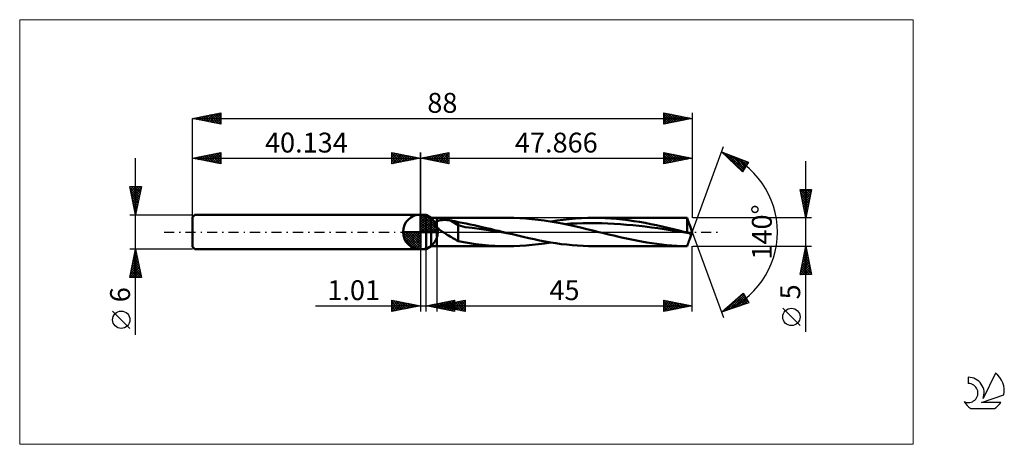
# Model space of a CAD drawing. Units: millimetres. Extents: x -71 to 103, y -37 to 37.
import ezdxf
from ezdxf.enums import TextEntityAlignment as Align

# ---------------------------------------------------------------- set-up
doc = ezdxf.new("R2010")
doc.units = ezdxf.units.MM
doc.header["$LTSCALE"] = 4.45
doc.linetypes.add('cc_dim_arrow', pattern=[0])
doc.linetypes.add('LONGDASH_DASH', pattern=[0.85, 0.4, -0.2, 0.05, -0.2])
for name, color, linetype in [('1', 4, 'CONTINUOUS'), ('2', 7, 'CONTINUOUS'), ('4', 2, 'LONGDASH_DASH'), ('CUT', 1, 'CONTINUOUS'), ('INFTOTAL', 9, 'CONTINUOUS'), ('NOCUT', 7, 'CONTINUOUS'), ('SK1', 4, 'CONTINUOUS'), ('SK2', 7, 'CONTINUOUS'), ('SK4', 2, 'LONGDASH_DASH'), ('SK6', 5, 'CONTINUOUS')]:
    doc.layers.add(name, color=color, linetype=linetype)
doc.styles.get("Standard").update_dxf_attribs({"font": 'Monospac821 BT'})

msp = doc.modelspace()

# ---------------------------------------------------------------- linework, layer by layer
at = {"color": 4, "linetype": 'cc_dim_arrow'}
for p, q in [((0, 2.98), (0.08, 3.06)), ((0, 2.55), (0.47, 3.02)), ((0, 2.98), (2.98, 0)), ((0, 2.12), (0.83, 2.95)), ((0, 1.68), (1.15, 2.84)), ((0, 1.25), (1.45, 2.7)), ((0, 2.55), (2.55, 0)), ((0, 0.82), (1.72, 2.53)), ((0, 0.38), (1.96, 2.35)), ((0, 2.12), (2.12, 0)), ((0.05, 0), (2.19, 2.14)), ((0.38, 3.04), (3.04, 0.38)), ((0.48, 0), (2.39, 1.91)), ((0.93, 2.92), (2.92, 0.93)), ((1.82, 2.46), (2.46, 1.82)), ((-3.06, -0.08), (-2.98, 0)), ((-3.02, -0.47), (-2.55, 0)), ((-2.95, -0.83), (-2.12, 0)), ((-2.84, -1.15), (-1.68, 0)), ((-2.7, -1.45), (-1.25, 0)), ((-2.65, 0), (0, -2.65)), ((-2.53, -1.72), (-0.82, 0)), ((-2.35, -1.96), (-0.38, 0)), ((-2.21, 0), (0, -2.21)), ((-1.78, 0), (0, -1.78)), ((-1.35, 0), (0, -1.35)), ((-0.92, 0), (0, -0.92)), ((-0.48, 0), (0, -0.48)), ((-0.05, 0), (0, -0.05)), ((0, 1.68), (1.68, 0)), ((0, 1.25), (1.25, 0)), ((0, 0.82), (0.82, 0)), ((0, 0.38), (0.38, 0)), ((0.92, 0), (2.57, 1.66)), ((1.35, 0), (2.73, 1.38)), ((1.78, 0), (2.86, 1.08)), ((2.21, 0), (2.97, 0.75)), ((2.65, 0), (3.04, 0.39)), ((-3.06, -0.02), (-0.02, -3.06)), ((-3.02, -0.49), (-0.49, -3.02)), ((-2.86, -1.08), (-1.08, -2.86)), ((-2.14, -2.19), (0, -0.05)), ((-1.91, -2.39), (0, -0.48)), ((-1.66, -2.57), (0, -0.92)), ((-1.38, -2.73), (0, -1.35)), ((-1.08, -2.86), (0, -1.78)), ((-0.75, -2.97), (0, -2.21)), ((-0.39, -3.04), (0, -2.65))]:
    msp.add_line(p, q, dxfattribs=at)
at = {"layer": '1', "color": 4, "linetype": 'CONTINUOUS', "lineweight": 50}
for p, q in [((0, 0), (0, 3.06)), ((0, 3), (1, 3)), ((0, -3), (0, 3)), ((1.87, 2.5), (1, 3)), ((1, -3), (1, 3)), ((1.87, 2.5), (2.87, 2.5)), ((1.87, -2.5), (1.87, 2.5)), ((2.63, 1.73), (2.66, 1.76)), ((2.66, 1.76), (2.69, 1.78)), ((2.69, 1.78), (2.72, 1.81)), ((2.72, 1.81), (2.76, 1.83)), ((2.76, 1.83), (2.79, 1.85)), ((2.79, 1.85), (2.83, 1.88)), ((2.83, 1.88), (2.87, 1.9)), ((2.87, 2.5), (15.37, 2.5)), ((2.87, -2.5), (2.87, 2.5)), ((2.87, 1.9), (2.95, 1.93)), ((2.95, 1.93), (3.03, 1.96)), ((3.03, 1.96), (3.13, 1.99)), ((3.13, 1.99), (3.23, 2.02)), ((3.23, 2.02), (3.34, 2.04)), ((3.34, 2.04), (3.45, 2.07)), ((3.45, 2.07), (3.57, 2.08)), ((3.57, 2.08), (3.7, 2.1)), ((3.7, 2.1), (3.83, 2.11)), ((3.83, 2.11), (3.97, 2.12)), ((3.97, 2.12), (4.11, 2.12)), ((4.11, 2.12), (4.26, 2.12)), ((4.4, 2.12), (4.26, 2.12)), ((4.55, 2.12), (4.4, 2.12)), ((4.7, 2.11), (4.55, 2.12)), ((4.84, 2.09), (4.7, 2.11)), ((4.99, 2.08), (4.84, 2.09)), ((5.13, 2.06), (4.99, 2.08)), ((5.28, 2.03), (5.13, 2.06)), ((6.65, 1.18), (5.28, 2.03)), ((5.47, 2), (5.28, 2.03)), ((5.67, 1.96), (5.47, 2)), ((5.87, 1.92), (5.67, 1.96)), ((6.06, 1.88), (5.87, 1.92)), ((6.26, 1.83), (6.06, 1.88)), ((6.45, 1.79), (6.26, 1.83)), ((6.65, 1.74), (6.45, 1.79)), ((7.35, 1.62), (6.65, 1.74)), ((6.65, -1.59), (6.65, 1.74)), ((16.44, 2.49), (15.37, 2.5)), ((17.51, 2.45), (16.44, 2.49)), ((18.58, 2.38), (17.51, 2.45)), ((19.65, 2.28), (18.58, 2.38)), ((20.72, 2.16), (19.65, 2.28)), ((21.79, 2.02), (20.72, 2.16)), ((22.86, 1.86), (21.79, 2.02)), ((23.93, 1.67), (22.86, 1.86)), ((22.96, 1.84), (24.04, 2.01)), ((24.04, 2.01), (25.13, 2.16)), ((25.13, 2.16), (26.21, 2.28)), ((26.21, 2.28), (27.3, 2.37)), ((27.3, 2.37), (28.38, 2.44)), ((28.38, 2.44), (29.46, 2.49)), ((29.46, 2.49), (30.55, 2.5)), ((31.55, 2.49), (30.55, 2.5)), ((30.55, 2.5), (46.96, 2.5)), ((32.55, 2.45), (31.55, 2.49)), ((33.55, 2.39), (32.55, 2.45)), ((34.55, 2.31), (33.55, 2.39)), ((35.56, 2.2), (34.55, 2.31)), ((36.56, 2.08), (35.56, 2.2)), ((37.56, 1.93), (36.56, 2.08)), ((38.57, 1.77), (37.56, 1.93)), ((39.57, 1.59), (38.57, 1.77)), ((47.05, 2.24), (46.96, 2.5)), ((46.96, -0.09), (46.96, 2.5)), ((47.07, 2.17), (47.05, 2.25)), ((47.1, 2.1), (47.07, 2.17)), ((47.13, 2.03), (47.1, 2.1)), ((47.15, 1.96), (47.13, 2.03)), ((47.18, 1.88), (47.15, 1.96)), ((47.21, 1.81), (47.18, 1.88)), ((47.23, 1.74), (47.21, 1.81)), ((47.26, 1.66), (47.23, 1.74)), ((0, 0), (-3.06, 0)), ((0, 0), (3.06, 0)), ((0, -3.06), (0, 0)), ((2.53, 1.53), (2.54, 1.56)), ((2.53, 1.49), (2.53, 1.53)), ((2.53, 1.45), (2.53, 1.49)), ((2.53, 1.41), (2.53, 1.45)), ((2.54, 1.37), (2.53, 1.41)), ((2.54, 1.56), (2.55, 1.6)), ((2.55, 1.33), (2.54, 1.37)), ((2.55, 1.6), (2.57, 1.63)), ((2.56, 1.29), (2.55, 1.33)), ((2.57, 1.25), (2.56, 1.29)), ((2.57, 1.63), (2.59, 1.67)), ((2.59, 1.21), (2.57, 1.25)), ((2.59, 1.67), (2.61, 1.7)), ((2.61, 1.18), (2.59, 1.21)), ((2.61, 1.7), (2.63, 1.73)), ((2.63, 1.14), (2.61, 1.18)), ((2.66, 1.1), (2.63, 1.14)), ((2.68, 1.06), (2.66, 1.1)), ((2.71, 1.03), (2.68, 1.06)), ((2.74, 0.99), (2.71, 1.03)), ((2.77, 0.95), (2.74, 0.99)), ((2.8, 0.92), (2.77, 0.95)), ((2.83, 0.88), (2.8, 0.92)), ((2.87, 0.85), (2.83, 0.88)), ((3.01, 0.71), (2.87, 0.85)), ((3.16, 0.59), (3.01, 0.71)), ((3.32, 0.46), (3.16, 0.59)), ((3.48, 0.34), (3.32, 0.46)), ((3.65, 0.22), (3.48, 0.34)), ((3.82, 0.11), (3.65, 0.22)), ((3.99, 0), (3.82, 0.11)), ((4.23, -0.16), (3.99, 0)), ((7.87, 0.87), (6.65, 1.18)), ((8.06, 1.48), (7.35, 1.62)), ((9.1, 0.72), (7.87, 0.87)), ((8.76, 1.34), (8.06, 1.48)), ((9.46, 1.19), (8.76, 1.34)), ((10.33, 0.58), (9.1, 0.72)), ((10.18, 1.03), (9.46, 1.19)), ((10.9, 0.87), (10.18, 1.03)), ((11.56, 0.38), (10.33, 0.58)), ((11.63, 0.7), (10.9, 0.87)), ((12.78, 0.2), (11.56, 0.38)), ((12.35, 0.53), (11.63, 0.7)), ((13.07, 0.35), (12.35, 0.53)), ((14.01, 0.01), (12.78, 0.2)), ((13.79, 0.18), (13.07, 0.35)), ((14.51, 0), (13.79, 0.18)), ((15.24, -0.18), (14.01, 0.01)), ((14.63, -0.03), (14.51, 0)), ((24.99, 1.47), (23.93, 1.67)), ((26.06, 1.25), (24.99, 1.47)), ((25.32, 1.4), (26.42, 1.47)), ((27.13, 1.02), (26.06, 1.25)), ((26.42, 1.47), (27.52, 1.52)), ((28.21, 0.77), (27.13, 1.02)), ((27.52, 1.52), (28.62, 1.56)), ((29.28, 0.52), (28.21, 0.77)), ((28.62, 1.56), (29.72, 1.57)), ((30.34, 0.26), (29.28, 0.52)), ((30.82, 1.57), (29.72, 1.57)), ((31.4, 0), (30.34, 0.26)), ((31.92, 1.55), (30.82, 1.57)), ((32.07, -0.16), (31.4, 0)), ((33.01, 1.51), (31.92, 1.55)), ((34.11, 1.46), (33.01, 1.51)), ((35.21, 1.38), (34.11, 1.46)), ((36.31, 1.29), (35.21, 1.38)), ((37.41, 1.19), (36.31, 1.29)), ((38.51, 1.07), (37.41, 1.19)), ((39.6, 0.94), (38.51, 1.07)), ((40.57, 1.39), (39.57, 1.59)), ((40.7, 0.8), (39.6, 0.94)), ((41.57, 1.18), (40.57, 1.39)), ((41.8, 0.65), (40.7, 0.8)), ((42.57, 0.96), (41.57, 1.18)), ((42.9, 0.49), (41.8, 0.65)), ((43.57, 0.72), (42.57, 0.96)), ((44, 0.33), (42.9, 0.49)), ((44.57, 0.49), (43.57, 0.72)), ((45.1, 0.16), (44, 0.33)), ((45.58, 0.24), (44.57, 0.49)), ((46.2, -0.01), (45.1, 0.16)), ((46.58, 0), (45.58, 0.24)), ((46.63, -0.01), (46.58, 0)), ((47.29, 1.59), (47.26, 1.66)), ((47.31, 1.52), (47.29, 1.59)), ((47.34, 1.44), (47.31, 1.52)), ((47.37, 1.37), (47.34, 1.44)), ((47.39, 1.3), (47.37, 1.37)), ((47.42, 1.23), (47.39, 1.3)), ((47.87, 0), (47.42, 1.23)), ((47.42, -1.23), (47.87, 0)), ((4.48, -0.31), (4.23, -0.16)), ((4.73, -0.47), (4.48, -0.31)), ((4.97, -0.62), (4.73, -0.47)), ((5.22, -0.77), (4.97, -0.62)), ((5.46, -0.93), (5.22, -0.77)), ((5.7, -1.07), (5.46, -0.93)), ((5.94, -1.22), (5.7, -1.07)), ((6.17, -1.35), (5.94, -1.22)), ((6.41, -1.47), (6.17, -1.35)), ((6.65, -1.59), (6.41, -1.47)), ((9.68, -2.12), (6.65, -1.59)), ((14.75, -0.06), (14.63, -0.03)), ((14.87, -0.09), (14.75, -0.06)), ((15, -0.12), (14.87, -0.09)), ((15.12, -0.15), (15, -0.12)), ((15.24, -0.18), (15.12, -0.15)), ((16.2, -0.41), (15.24, -0.18)), ((17.15, -0.64), (16.2, -0.41)), ((18.11, -0.86), (17.15, -0.64)), ((19.07, -1.08), (18.11, -0.86)), ((20.03, -1.29), (19.07, -1.08)), ((20.98, -1.48), (20.03, -1.29)), ((21.94, -1.66), (20.98, -1.48)), ((22.89, -1.83), (21.94, -1.66)), ((32.73, -0.32), (32.07, -0.16)), ((33.4, -0.48), (32.73, -0.32)), ((34.07, -0.64), (33.4, -0.48)), ((34.73, -0.8), (34.07, -0.64)), ((35.39, -0.95), (34.73, -0.8)), ((36.28, -1.15), (35.39, -0.95)), ((37.16, -1.34), (36.28, -1.15)), ((38.06, -1.52), (37.16, -1.34)), ((38.95, -1.68), (38.06, -1.52)), ((39.84, -1.84), (38.95, -1.68)), ((47.29, -0.18), (46.2, -0.01)), ((46.74, -0.04), (46.63, -0.01)), ((46.79, -0.05), (46.74, -0.04)), ((46.85, -0.07), (46.79, -0.05)), ((46.9, -0.08), (46.85, -0.07)), ((46.96, -0.09), (46.9, -0.08)), ((47, -0.11), (46.96, -0.09)), ((47.05, -0.12), (47, -0.11)), ((47.1, -0.14), (47.05, -0.12)), ((47.15, -0.15), (47.1, -0.14)), ((47.2, -0.16), (47.15, -0.15)), ((47.25, -0.17), (47.2, -0.16)), ((47.23, -1.74), (47.26, -1.66)), ((47.29, -0.18), (47.25, -0.17)), ((47.26, -1.66), (47.29, -1.59)), ((47.37, -0.2), (47.29, -0.18)), ((47.29, -1.59), (47.31, -1.52)), ((47.31, -1.52), (47.34, -1.44)), ((47.34, -1.44), (47.37, -1.37)), ((47.43, -0.24), (47.37, -0.2)), ((47.37, -1.37), (47.39, -1.3)), ((47.39, -1.3), (47.42, -1.23)), ((47.42, -1.23), (47.44, -1.17)), ((47.49, -0.29), (47.43, -0.24)), ((47.44, -1.17), (47.46, -1.11)), ((47.46, -1.11), (47.48, -1.06)), ((47.48, -1.06), (47.5, -1)), ((47.53, -0.36), (47.49, -0.29)), ((47.5, -1), (47.52, -0.95)), ((47.52, -0.95), (47.53, -0.9)), ((47.57, -0.43), (47.53, -0.36)), ((47.53, -0.9), (47.55, -0.84)), ((47.55, -0.84), (47.56, -0.79)), ((47.56, -0.79), (47.58, -0.73)), ((47.58, -0.5), (47.57, -0.43)), ((47.59, -0.57), (47.58, -0.5)), ((47.58, -0.73), (47.59, -0.68)), ((47.59, -0.63), (47.59, -0.57)), ((47.59, -0.68), (47.59, -0.63)), ((0, -3), (1, -3)), ((1, -3), (1.87, -2.5)), ((1.87, -2.5), (2.87, -2.5)), ((15.37, -2.5), (2.87, -2.5)), ((10.87, -2.26), (9.68, -2.12)), ((12, -2.37), (10.87, -2.26)), ((13.13, -2.44), (12, -2.37)), ((14.26, -2.48), (13.13, -2.44)), ((15.37, -2.5), (14.26, -2.48)), ((15.37, -2.5), (16.45, -2.49)), ((16.45, -2.49), (17.53, -2.44)), ((17.53, -2.44), (18.62, -2.37)), ((18.62, -2.37), (19.7, -2.28)), ((19.7, -2.28), (20.78, -2.16)), ((20.78, -2.16), (21.87, -2.01)), ((21.87, -2.01), (22.96, -1.84)), ((23.85, -1.98), (22.89, -1.83)), ((24.81, -2.12), (23.85, -1.98)), ((25.76, -2.23), (24.81, -2.12)), ((26.72, -2.33), (25.76, -2.23)), ((27.68, -2.4), (26.72, -2.33)), ((28.63, -2.46), (27.68, -2.4)), ((29.59, -2.49), (28.63, -2.46)), ((30.55, -2.5), (29.59, -2.49)), ((46.96, -2.5), (30.55, -2.5)), ((40.72, -1.98), (39.84, -1.84)), ((41.61, -2.1), (40.72, -1.98)), ((42.5, -2.21), (41.61, -2.1)), ((43.39, -2.31), (42.5, -2.21)), ((44.28, -2.38), (43.39, -2.31)), ((45.17, -2.44), (44.28, -2.38)), ((46.06, -2.48), (45.17, -2.44)), ((46.96, -2.5), (46.06, -2.48)), ((46.96, -2.5), (47.05, -2.24)), ((46.96, -2.5), (46.97, -2.46)), ((46.96, -2.5), (46.96, -2.5)), ((46.97, -2.46), (46.99, -2.42)), ((46.99, -2.42), (47, -2.37)), ((47, -2.37), (47.02, -2.33)), ((47.02, -2.33), (47.03, -2.29)), ((47.03, -2.29), (47.05, -2.25)), ((47.05, -2.25), (47.07, -2.17)), ((47.07, -2.17), (47.1, -2.1)), ((47.1, -2.1), (47.13, -2.03)), ((47.13, -2.03), (47.15, -1.96)), ((47.15, -1.96), (47.18, -1.88)), ((47.18, -1.88), (47.21, -1.81)), ((47.21, -1.81), (47.23, -1.74))]:
    msp.add_line(p, q, dxfattribs=at)
for start, end in [(90, 180), (0, 90), (180, 270), (270, 0)]:
    msp.add_arc((0, 0), 3.06, start, end, dxfattribs=at)
at = {"layer": '2', "color": 7, "linetype": 'CONTINUOUS', "lineweight": 25}
for p, q in [((0, 0), (0, 14)), ((0, 13), (5, 14)), ((3.06, 12.39), (4.58, 13.92)), ((3.41, 12.32), (5, 13.91)), ((4.37, 13.87), (5, 13.24)), ((4.72, 13.94), (5, 13.67)), ((5, 14), (5, 12)), ((42.87, 12), (42.87, 14)), ((42.87, 14), (47.87, 13)), ((42.87, 13.99), (44.52, 12.33)), ((42.87, 13.88), (42.97, 13.98)), ((42.87, 13.46), (43.32, 13.91)), ((43.38, 13.9), (44.87, 12.4)), ((47.87, 0), (53.34, 15.04)), ((47.87, 14), (47.87, 2.5)), ((53, 14.1), (57.77, 12.29)), ((56.71, 10.6), (53, 14.1)), ((53.19, 13.92), (53.26, 13.99)), ((53.4, 13.71), (53.57, 13.88)), ((53.58, 13.87), (56.77, 10.69)), ((0, 13), (47.87, 13)), ((5, 12), (0, 13)), ((0.13, 13.03), (0.19, 12.96)), ((0.23, 12.95), (0.34, 13.07)), ((0.48, 13.1), (0.72, 12.86)), ((0.58, 12.88), (0.87, 13.17)), ((0.83, 13.17), (1.25, 12.75)), ((0.93, 12.81), (1.4, 13.28)), ((1.19, 13.24), (1.78, 12.64)), ((1.29, 12.74), (1.93, 13.39)), ((1.54, 13.31), (2.31, 12.54)), ((1.64, 12.67), (2.46, 13.49)), ((1.89, 13.38), (2.84, 12.43)), ((1.99, 12.6), (2.99, 13.6)), ((2.25, 13.45), (3.37, 12.33)), ((2.35, 12.53), (3.52, 13.7)), ((2.6, 13.52), (3.9, 12.22)), ((2.7, 12.46), (4.05, 13.81)), ((2.96, 13.59), (4.43, 12.11)), ((3.31, 13.66), (4.96, 12.01)), ((3.66, 13.73), (5, 12.39)), ((3.76, 12.25), (5, 13.49)), ((4.02, 13.8), (5, 12.82)), ((4.12, 12.18), (5, 13.06)), ((4.47, 12.11), (5, 12.64)), ((4.82, 12.04), (5, 12.21)), ((42.87, 13.03), (43.67, 13.84)), ((42.87, 12.61), (44.03, 13.77)), ((42.87, 12.18), (44.38, 13.7)), ((42.87, 13.56), (44.17, 12.26)), ((42.87, 13.14), (43.81, 12.19)), ((47.87, 13), (42.87, 12)), ((42.87, 12.71), (43.46, 12.12)), ((42.87, 12.29), (43.11, 12.05)), ((43.17, 12.06), (44.73, 13.63)), ((43.7, 12.17), (45.09, 13.56)), ((43.91, 13.79), (45.23, 12.47)), ((44.23, 12.27), (45.44, 13.49)), ((44.44, 13.69), (45.58, 12.54)), ((44.76, 12.38), (45.79, 13.41)), ((44.97, 13.58), (45.93, 12.61)), ((45.29, 12.48), (46.15, 13.34)), ((45.5, 13.47), (46.29, 12.68)), ((45.82, 12.59), (46.5, 13.27)), ((46.03, 13.37), (46.64, 12.76)), ((46.35, 12.7), (46.85, 13.2)), ((46.56, 13.26), (47, 12.83)), ((46.88, 12.8), (47.21, 13.13)), ((47.09, 13.16), (47.35, 12.9)), ((47.41, 12.91), (47.56, 13.06)), ((47.62, 13.05), (47.7, 12.97)), ((53.62, 13.51), (53.88, 13.76)), ((53.84, 13.3), (54.19, 13.65)), ((54.06, 13.09), (54.49, 13.53)), ((54.27, 13.62), (56.93, 10.95)), ((54.28, 12.89), (54.8, 13.41)), ((54.5, 12.68), (55.11, 13.3)), ((54.71, 12.48), (55.42, 13.18)), ((54.93, 12.27), (55.73, 13.06)), ((54.95, 13.36), (57.09, 11.21)), ((55.15, 12.06), (56.03, 12.95)), ((55.37, 11.86), (56.34, 12.83)), ((55.59, 11.65), (56.65, 12.72)), ((55.63, 13.1), (57.26, 11.48)), ((55.81, 11.45), (56.96, 12.6)), ((56.02, 11.24), (57.27, 12.48)), ((56.24, 11.03), (57.57, 12.37)), ((56.31, 12.84), (57.42, 11.74)), ((57.77, 12.29), (56.71, 10.6)), ((56.99, 12.59), (57.58, 12)), ((57.68, 12.33), (57.74, 12.26)), ((67.87, -17.61), (67.87, 12.5)), ((56.46, 10.83), (57.5, 11.87)), ((56.68, 10.62), (56.79, 10.74)), ((67.87, 2.5), (66.87, 7.5)), ((66.87, 7.5), (68.87, 7.5)), ((66.88, 7.44), (66.94, 7.5)), ((66.9, 7.35), (68.51, 5.73)), ((66.95, 7.09), (67.36, 7.5)), ((67.02, 6.73), (67.79, 7.5)), ((67.09, 6.38), (68.21, 7.5)), ((67.16, 6.03), (68.64, 7.5)), ((67.17, 7.5), (68.58, 6.09)), ((67.23, 5.67), (68.82, 7.26)), ((67.59, 7.5), (68.65, 6.44)), ((68.87, 7.5), (67.87, 2.5)), ((68.02, 7.5), (68.72, 6.79)), ((68.44, 7.5), (68.8, 7.15)), ((67, 6.82), (68.44, 5.38)), ((67.11, 6.29), (68.37, 5.03)), ((67.21, 5.76), (68.3, 4.67)), ((67.3, 5.32), (68.71, 6.73)), ((67.32, 5.23), (68.23, 4.32)), ((67.37, 4.96), (68.61, 6.2)), ((67.44, 4.61), (68.5, 5.67)), ((67.43, 4.7), (68.16, 3.97)), ((67.51, 4.26), (68.39, 5.14)), ((67.53, 4.17), (68.09, 3.61)), ((67.59, 3.9), (68.29, 4.61)), ((67.64, 3.64), (68.02, 3.26)), ((67.66, 3.55), (68.18, 4.08)), ((67.73, 3.2), (68.07, 3.54)), ((68.87, 2.5), (47.96, 2.5)), ((67.74, 3.11), (67.95, 2.91)), ((67.8, 2.84), (67.97, 3.01)), ((67.85, 2.58), (67.88, 2.55)), ((47.87, 0), (53.34, -15.04)), ((0, -3), (0, -14)), ((1.01, -14), (1.01, -3)), ((2.87, -2.5), (2.87, -14)), ((47.87, -14), (47.87, -2.5)), ((47.96, -2.5), (68.87, -2.5)), ((66.87, -7.5), (67.87, -2.5)), ((67.61, -3.76), (68.03, -3.34)), ((67.72, -3.23), (67.96, -2.99)), ((67.72, -3.23), (68.09, -3.6)), ((67.79, -2.88), (67.98, -3.07)), ((67.83, -2.7), (67.89, -2.64)), ((67.86, -2.52), (67.87, -2.54)), ((67.87, -2.5), (68.87, -7.5)), ((67.08, -6.42), (68.39, -5.11)), ((67.19, -5.89), (68.32, -4.76)), ((67.29, -5.36), (68.25, -4.4)), ((67.37, -5), (68.62, -6.25)), ((67.4, -4.83), (68.18, -4.05)), ((67.44, -4.65), (68.51, -5.72)), ((67.51, -4.3), (68.11, -3.7)), ((67.51, -4.29), (68.4, -5.19)), ((67.58, -3.94), (68.3, -4.66)), ((67.65, -3.59), (68.19, -4.13)), ((66.87, -7.48), (68.53, -5.82)), ((66.98, -6.95), (68.46, -5.46)), ((67.01, -6.77), (67.75, -7.5)), ((67.08, -6.41), (68.17, -7.5)), ((67.15, -6.06), (68.59, -7.5)), ((67.22, -5.71), (68.83, -7.31)), ((67.27, -7.5), (68.6, -6.17)), ((67.3, -5.35), (68.72, -6.78)), ((67.7, -7.5), (68.67, -6.53)), ((68.12, -7.5), (68.74, -6.88)), ((66.87, -7.47), (66.9, -7.5)), ((68.87, -7.5), (66.87, -7.5)), ((66.94, -7.12), (67.32, -7.5)), ((68.54, -7.5), (68.81, -7.23)), ((-5, -14), (-5, -12)), ((-5, -12), (0, -13)), ((-5, -12.32), (-4.74, -12.05)), ((-5, -12.74), (-4.38, -12.12)), ((-4.86, -12.03), (-3.24, -13.65)), ((-4.33, -12.13), (-2.89, -13.58)), ((1.01, -13), (6.01, -12)), ((2.87, -13), (7.87, -12)), ((4.03, -13.6), (5.55, -12.09)), ((4.39, -13.68), (6.01, -12.05)), ((5.53, -12.1), (6.01, -12.58)), ((5.88, -12.03), (6.01, -12.15)), ((6.01, -12), (6.01, -14)), ((6.02, -13.63), (7.6, -12.05)), ((7.52, -12.07), (7.87, -12.42)), ((7.87, -12), (7.87, -14)), ((42.87, -14), (42.87, -12)), ((42.87, -12), (47.87, -13)), ((42.87, -12.24), (43.07, -12.04)), ((42.87, -12.66), (43.42, -12.11)), ((43, -12.03), (44.62, -13.65)), ((43.53, -12.13), (44.97, -13.58)), ((53, -14.1), (56.85, -10.76)), ((53.78, -13.84), (56.85, -10.76)), ((54.42, -13.63), (57.01, -11.04)), ((55.05, -13.42), (57.16, -11.31)), ((55.34, -12.06), (56.28, -13.01)), ((55.57, -11.87), (56.6, -12.9)), ((55.68, -13.21), (57.32, -11.58)), ((55.79, -11.67), (56.92, -12.8)), ((56.02, -11.47), (57.24, -12.69)), ((56.25, -11.28), (57.56, -12.59)), ((56.32, -13), (57.47, -11.85)), ((56.48, -11.08), (57.77, -12.37)), ((56.7, -10.88), (57.21, -11.39)), ((56.85, -10.76), (57.84, -12.5)), ((56.95, -12.79), (57.62, -12.12)), ((-18.48, -13), (11.01, -13)), ((-5, -13.16), (-4.03, -12.19)), ((-5, -13.59), (-3.68, -12.26)), ((-5, -12.32), (-3.6, -13.72)), ((-5, -12.74), (-3.95, -13.79)), ((0, -13), (-5, -14)), ((-5, -13.16), (-4.3, -13.86)), ((-5, -13.59), (-4.66, -13.93)), ((-4.98, -14), (-3.32, -12.34)), ((-4.45, -13.89), (-2.97, -12.41)), ((-3.92, -13.78), (-2.62, -12.48)), ((-3.8, -12.24), (-2.54, -13.51)), ((-3.39, -13.68), (-2.26, -12.55)), ((-3.27, -12.35), (-2.18, -13.44)), ((-2.86, -13.57), (-1.91, -12.62)), ((-2.74, -12.45), (-1.83, -13.37)), ((-2.33, -13.47), (-1.55, -12.69)), ((-2.21, -12.56), (-1.48, -13.3)), ((-1.8, -13.36), (-1.2, -12.76)), ((-1.68, -12.66), (-1.12, -13.22)), ((-1.27, -13.25), (-0.85, -12.83)), ((-1.15, -12.77), (-0.77, -13.15)), ((-0.74, -13.15), (-0.49, -12.9)), ((-0.62, -12.88), (-0.41, -13.08)), ((-0.21, -13.04), (-0.14, -12.97)), ((-0.09, -12.98), (-0.06, -13.01)), ((6.01, -14), (1.01, -13)), ((1.21, -13.04), (1.3, -12.94)), ((1.29, -12.94), (1.42, -13.08)), ((1.56, -13.11), (1.83, -12.84)), ((1.64, -12.87), (1.95, -13.19)), ((1.91, -13.18), (2.36, -12.73)), ((1.99, -12.8), (2.48, -13.29)), ((2.27, -13.25), (2.89, -12.62)), ((2.35, -12.73), (3.01, -13.4)), ((2.62, -13.32), (3.42, -12.52)), ((2.7, -12.66), (3.54, -13.51)), ((2.87, -13), (47.87, -13)), ((7.87, -14), (2.87, -13)), ((2.92, -12.99), (2.95, -13.02)), ((2.97, -13.39), (3.95, -12.41)), ((3.05, -12.59), (4.07, -13.61)), ((3.19, -13.07), (3.36, -12.9)), ((3.27, -12.92), (3.48, -13.12)), ((3.33, -13.46), (4.49, -12.3)), ((3.41, -12.52), (4.6, -13.72)), ((3.55, -13.14), (3.89, -12.8)), ((3.63, -12.85), (4.01, -13.23)), ((3.68, -13.53), (5.02, -12.2)), ((3.76, -12.45), (5.14, -13.83)), ((3.9, -13.21), (4.42, -12.69)), ((3.98, -12.78), (4.54, -13.33)), ((4.11, -12.38), (5.67, -13.93)), ((4.25, -13.28), (4.95, -12.58)), ((4.33, -12.71), (5.07, -13.44)), ((4.47, -12.31), (6.01, -13.85)), ((4.61, -13.35), (5.48, -12.48)), ((4.69, -12.64), (5.6, -13.55)), ((4.74, -13.75), (6.01, -12.48)), ((4.82, -12.24), (6.01, -13.43)), ((4.96, -13.42), (6.01, -12.37)), ((5.04, -12.56), (6.13, -13.65)), ((5.09, -13.82), (6.01, -12.9)), ((5.17, -12.17), (6.01, -13)), ((5.32, -13.49), (6.54, -12.27)), ((5.4, -12.49), (6.66, -13.76)), ((5.45, -13.89), (6.01, -13.33)), ((5.67, -13.56), (7.07, -12.16)), ((5.75, -12.42), (7.19, -13.86)), ((5.8, -13.96), (6.01, -13.75)), ((6.1, -12.35), (7.72, -13.97)), ((6.38, -13.7), (7.87, -12.21)), ((6.46, -12.28), (7.87, -13.69)), ((6.73, -13.77), (7.87, -12.64)), ((6.81, -12.21), (7.87, -13.27)), ((7.08, -13.84), (7.87, -13.06)), ((7.16, -12.14), (7.87, -12.84)), ((7.44, -13.91), (7.87, -13.48)), ((42.87, -13.09), (43.77, -12.18)), ((42.87, -13.51), (44.13, -12.25)), ((42.87, -13.94), (44.48, -12.32)), ((42.87, -12.32), (44.27, -13.72)), ((42.87, -12.74), (43.91, -13.79)), ((47.87, -13), (42.87, -14)), ((42.87, -13.17), (43.56, -13.86)), ((42.87, -13.59), (43.21, -13.93)), ((43.32, -13.91), (44.83, -12.39)), ((43.85, -13.8), (45.19, -12.46)), ((44.06, -12.24), (45.33, -13.51)), ((44.38, -13.7), (45.54, -12.53)), ((44.59, -12.34), (45.68, -13.44)), ((44.91, -13.59), (45.89, -12.61)), ((45.12, -12.45), (46.03, -13.37)), ((45.44, -13.49), (46.25, -12.68)), ((45.65, -12.56), (46.39, -13.3)), ((45.97, -13.38), (46.6, -12.75)), ((46.18, -12.66), (46.74, -13.22)), ((46.5, -13.27), (46.95, -12.82)), ((46.71, -12.77), (47.1, -13.15)), ((47.03, -13.17), (47.31, -12.89)), ((47.24, -12.87), (47.45, -13.08)), ((47.56, -13.06), (47.66, -12.96)), ((47.77, -12.98), (47.8, -13.01)), ((57.84, -12.5), (53, -14.1)), ((53.15, -14.04), (53.77, -13.43)), ((53.29, -13.84), (53.41, -13.96)), ((53.52, -13.64), (53.73, -13.85)), ((53.75, -13.44), (54.05, -13.75)), ((53.98, -13.25), (54.37, -13.64)), ((54.2, -13.05), (54.69, -13.54)), ((54.43, -12.85), (55.01, -13.43)), ((54.66, -12.66), (55.33, -13.33)), ((54.89, -12.46), (55.65, -13.22)), ((55.11, -12.26), (55.97, -13.11)), ((57.59, -12.58), (57.78, -12.39)), ((66.87, -16.49), (63.8, -13.43)), ((7.79, -13.98), (7.87, -13.91)), ((53.07, -14.03), (53.1, -14.06))]:
    msp.add_line(p, q, dxfattribs=at)
msp.add_circle((65.33, -14.96), 1.53, dxfattribs=at)
msp.add_arc((47.87, 0), 15, 290, 70, dxfattribs=at)
at = {"layer": '4', "color": 2, "linetype": 'LONGDASH_DASH', "lineweight": 25}
msp.add_line((0, 0), (47.87, 0), dxfattribs=at)
at = {"layer": 'CUT', "color": 1, "linetype": 'CONTINUOUS', "lineweight": 25}
for p, q in [((46.96, 2.5), (2.87, 2.5)), ((2.87, 2.5), (2.87, 0)), ((47.87, 0), (46.96, 2.5)), ((2.87, 0), (47.87, 0))]:
    msp.add_line(p, q, dxfattribs=at)
at = {"layer": 'INFTOTAL', "color": 9, "linetype": 'CONTINUOUS', "lineweight": 18}
for p, q in [((86.75, 37.4), (-70.55, 37.4)), ((-70.55, 37.4), (-70.55, -37.4)), ((86.75, -37.4), (86.75, 37.4)), ((-70.55, -37.4), (86.75, -37.4))]:
    msp.add_line(p, q, dxfattribs=at)
at = {"layer": 'NOCUT', "color": 7, "linetype": 'CONTINUOUS', "lineweight": 25}
for p, q in [((0, 0), (0, 3)), ((0, 3), (1, 3)), ((1.87, 2.5), (1, 3)), ((2.87, 2.5), (1.87, 2.5)), ((2.87, 0), (2.87, 2.5)), ((1, 0), (0, 0)), ((1, 0), (2.87, 0))]:
    msp.add_line(p, q, dxfattribs=at)
at = {"layer": 'SK1', "color": 4, "linetype": 'CONTINUOUS', "lineweight": 50}
for p, q in [((-39.73, 3), (-40.13, 2.6)), ((-40.13, 2.6), (-40.13, -2.6)), ((0, 3), (-39.73, 3)), ((-40.13, -2.6), (-39.73, -3)), ((-39.73, -3), (0, -3))]:
    msp.add_line(p, q, dxfattribs=at)
at = {"layer": 'SK2', "color": 7, "linetype": 'CONTINUOUS', "lineweight": 25}
for p, q in [((-40.13, 20), (-35.13, 21)), ((-37.4, 19.45), (-36.03, 20.82)), ((-37.04, 19.38), (-35.5, 20.93)), ((-36.69, 19.31), (-35.13, 20.87)), ((-36.04, 20.82), (-35.13, 19.91)), ((-35.69, 20.89), (-35.13, 20.34)), ((-35.33, 20.96), (-35.13, 20.76)), ((-35.13, 21), (-35.13, 19)), ((42.87, 19), (42.87, 21)), ((42.87, 21), (47.87, 20)), ((42.87, 20.67), (43.14, 20.94)), ((42.87, 20.24), (43.5, 20.87)), ((42.87, 19.82), (43.85, 20.8)), ((43.11, 20.95), (44.7, 19.37)), ((43.64, 20.84), (45.05, 19.44)), ((47.87, 21), (47.87, 2.5)), ((-40.13, 0), (-40.13, 20)), ((-40.13, 20), (47.87, 20)), ((-35.13, 19), (-40.13, 20)), ((-39.93, 20.04), (-39.82, 19.94)), ((-39.87, 19.95), (-39.74, 20.08)), ((-39.57, 20.11), (-39.29, 19.83)), ((-39.52, 19.88), (-39.21, 20.18)), ((-39.22, 20.18), (-38.76, 19.73)), ((-39.17, 19.81), (-38.68, 20.29)), ((-38.87, 20.25), (-38.23, 19.62)), ((-38.81, 19.74), (-38.15, 20.4)), ((-38.51, 20.32), (-37.7, 19.51)), ((-38.46, 19.67), (-37.62, 20.5)), ((-38.16, 20.39), (-37.17, 19.41)), ((-38.11, 19.59), (-37.09, 20.61)), ((-37.81, 20.47), (-36.64, 19.3)), ((-37.75, 19.52), (-36.56, 20.71)), ((-37.45, 20.54), (-36.11, 19.2)), ((-37.1, 20.61), (-35.58, 19.09)), ((-36.75, 20.68), (-35.13, 19.07)), ((-36.39, 20.75), (-35.13, 19.49)), ((-36.34, 19.24), (-35.13, 20.44)), ((-35.98, 19.17), (-35.13, 20.02)), ((-35.63, 19.1), (-35.13, 19.6)), ((-35.28, 19.03), (-35.13, 19.17)), ((42.87, 20.77), (44.34, 19.3)), ((42.87, 19.39), (44.2, 20.73)), ((42.87, 20.35), (43.99, 19.22)), ((47.87, 20), (42.87, 19)), ((42.87, 19.93), (43.64, 19.15)), ((42.87, 19.5), (43.28, 19.08)), ((42.87, 19.08), (42.93, 19.01)), ((42.9, 19.01), (44.56, 20.66)), ((43.43, 19.11), (44.91, 20.59)), ((43.96, 19.22), (45.26, 20.52)), ((44.17, 20.74), (45.4, 19.51)), ((44.49, 19.33), (45.62, 20.45)), ((44.7, 20.63), (45.76, 19.58)), ((45.02, 19.43), (45.97, 20.38)), ((45.23, 20.53), (46.11, 19.65)), ((45.55, 19.54), (46.32, 20.31)), ((45.76, 20.42), (46.47, 19.72)), ((46.08, 19.64), (46.68, 20.24)), ((46.3, 20.31), (46.82, 19.79)), ((46.62, 19.75), (47.03, 20.17)), ((46.83, 20.21), (47.17, 19.86)), ((47.15, 19.86), (47.39, 20.1)), ((47.36, 20.1), (47.53, 19.93)), ((47.68, 19.96), (47.74, 20.03)), ((-40.13, 13), (-35.13, 14)), ((-37.22, 12.42), (-35.77, 13.87)), ((-36.87, 12.35), (-35.23, 13.98)), ((-35.51, 13.93), (-35.13, 13.55)), ((-35.15, 14), (-35.13, 13.98)), ((-35.13, 14), (-35.13, 12)), ((-5, 12), (-5, 14)), ((-5, 14), (0, 13)), ((-5, 13.67), (-4.72, 13.94)), ((-5, 13.91), (-3.41, 12.32)), ((-5, 13.24), (-4.37, 13.87)), ((-4.58, 13.92), (-3.06, 12.39)), ((0, 14), (0, 3)), ((-50.13, -18.11), (-50.13, 13)), ((-40.13, 3), (-40.13, 13)), ((-40.13, 13), (0, 13)), ((-35.13, 12), (-40.13, 13)), ((-40.1, 13.01), (-40.09, 12.99)), ((-40.05, 12.98), (-40.01, 13.03)), ((-39.75, 13.08), (-39.56, 12.89)), ((-39.7, 12.91), (-39.48, 13.13)), ((-39.4, 13.15), (-39.03, 12.78)), ((-39.34, 12.84), (-38.95, 13.24)), ((-39.04, 13.22), (-38.5, 12.67)), ((-38.99, 12.77), (-38.42, 13.34)), ((-38.69, 13.29), (-37.97, 12.57)), ((-38.64, 12.7), (-37.89, 13.45)), ((-38.34, 13.36), (-37.44, 12.46)), ((-38.28, 12.63), (-37.36, 13.56)), ((-37.98, 13.43), (-36.91, 12.35)), ((-37.93, 12.56), (-36.83, 13.66)), ((-37.63, 13.5), (-36.38, 12.25)), ((-37.57, 12.49), (-36.3, 13.77)), ((-37.28, 13.57), (-35.85, 12.14)), ((-36.92, 13.64), (-35.32, 12.04)), ((-36.57, 13.71), (-35.13, 12.28)), ((-36.51, 12.28), (-35.13, 13.66)), ((-36.22, 13.78), (-35.13, 12.7)), ((-36.16, 12.21), (-35.13, 13.23)), ((-35.86, 13.85), (-35.13, 13.13)), ((-35.81, 12.13), (-35.13, 12.81)), ((-35.45, 12.06), (-35.13, 12.38)), ((-5, 12.82), (-4.02, 13.8)), ((-5, 12.39), (-3.66, 13.73)), ((-5, 13.49), (-3.76, 12.25)), ((-5, 13.06), (-4.12, 12.18)), ((0, 13), (-5, 12)), ((-5, 12.64), (-4.47, 12.11)), ((-5, 12.21), (-4.82, 12.04)), ((-4.96, 12.01), (-3.31, 13.66)), ((-4.43, 12.11), (-2.96, 13.59)), ((-4.05, 13.81), (-2.7, 12.46)), ((-3.9, 12.22), (-2.6, 13.52)), ((-3.52, 13.7), (-2.35, 12.53)), ((-3.37, 12.33), (-2.25, 13.45)), ((-2.99, 13.6), (-1.99, 12.6)), ((-2.84, 12.43), (-1.89, 13.38)), ((-2.46, 13.49), (-1.64, 12.67)), ((-2.31, 12.54), (-1.54, 13.31)), ((-1.93, 13.39), (-1.29, 12.74)), ((-1.78, 12.64), (-1.19, 13.24)), ((-1.4, 13.28), (-0.93, 12.81)), ((-1.25, 12.75), (-0.83, 13.17)), ((-0.87, 13.17), (-0.58, 12.88)), ((-0.72, 12.86), (-0.48, 13.1)), ((-0.34, 13.07), (-0.23, 12.95)), ((-0.19, 12.96), (-0.13, 13.03)), ((-50.13, 3), (-51.13, 8)), ((-51.13, 8), (-49.13, 8)), ((-51.11, 7.87), (-50.97, 8)), ((-51.08, 7.74), (-49.5, 6.16)), ((-51.04, 7.51), (-50.55, 8)), ((-50.98, 7.21), (-49.57, 5.81)), ((-50.97, 7.16), (-50.12, 8)), ((-50.92, 8), (-49.43, 6.52)), ((-50.89, 6.8), (-49.7, 8)), ((-50.82, 6.45), (-49.28, 8)), ((-50.75, 6.1), (-49.2, 7.65)), ((-50.68, 5.74), (-49.31, 7.12)), ((-50.49, 8), (-49.36, 6.87)), ((-49.13, 8), (-50.13, 3)), ((-50.07, 8), (-49.29, 7.22)), ((-49.64, 8), (-49.22, 7.58)), ((-49.22, 8), (-49.15, 7.93)), ((-50.87, 6.68), (-49.64, 5.45)), ((-50.76, 6.15), (-49.71, 5.1)), ((-50.66, 5.62), (-49.78, 4.75)), ((-50.61, 5.39), (-49.42, 6.59)), ((-50.54, 5.04), (-49.52, 6.06)), ((-50.47, 4.68), (-49.63, 5.53)), ((-50.55, 5.09), (-49.86, 4.39)), ((-50.45, 4.56), (-49.93, 4.04)), ((-50.4, 4.33), (-49.73, 5)), ((-50.34, 4.03), (-50, 3.69)), ((-50.33, 3.98), (-49.84, 4.46)), ((-50.26, 3.62), (-49.95, 3.93)), ((-50.23, 3.5), (-50.07, 3.33)), ((-51.13, 3), (-40.13, 3)), ((-50.19, 3.27), (-50.05, 3.4)), ((-50.13, -3), (-51.13, -3)), ((-51.13, -8), (-50.13, -3)), ((-50.25, -3.58), (-50.06, -3.39)), ((-50.19, -3.27), (-50.05, -3.41)), ((-50.14, -3.05), (-50.13, -3.03)), ((-40.13, -3), (-50.13, -3)), ((-50.13, -3), (-49.13, -8)), ((-50.78, -6.23), (-49.7, -5.16)), ((-50.67, -5.7), (-49.77, -4.8)), ((-50.57, -5.17), (-49.84, -4.45)), ((-50.54, -5.04), (-49.52, -6.06)), ((-50.47, -4.69), (-49.63, -5.53)), ((-50.46, -4.64), (-49.92, -4.09)), ((-50.4, -4.33), (-49.73, -5)), ((-50.36, -4.11), (-49.99, -3.74)), ((-50.33, -3.98), (-49.84, -4.47)), ((-50.26, -3.63), (-49.95, -3.94)), ((-51.1, -7.82), (-49.49, -6.22)), ((-50.99, -7.29), (-49.56, -5.86)), ((-50.9, -6.81), (-49.7, -8)), ((-50.89, -6.76), (-49.63, -5.51)), ((-50.85, -8), (-49.42, -6.57)), ((-50.82, -6.45), (-49.28, -8)), ((-50.75, -6.1), (-49.2, -7.65)), ((-50.68, -5.75), (-49.31, -7.12)), ((-50.61, -5.39), (-49.42, -6.59)), ((-50.43, -8), (-49.35, -6.92)), ((-49.13, -8), (-51.13, -8)), ((-51.11, -7.87), (-50.98, -8)), ((-51.04, -7.51), (-50.55, -8)), ((-50.97, -7.16), (-50.13, -8)), ((-50, -8), (-49.28, -7.28)), ((-49.58, -8), (-49.21, -7.63)), ((-49.15, -8), (-49.14, -7.98)), ((-51.13, -16.99), (-54.2, -13.93))]:
    msp.add_line(p, q, dxfattribs=at)
msp.add_circle((-52.67, -15.46), 1.53, dxfattribs=at)
at = {"layer": 'SK4', "color": 2, "linetype": 'LONGDASH_DASH', "lineweight": 25}
msp.add_line((-45.13, 0), (52.87, 0), dxfattribs=at)
at = {"layer": 'SK6', "color": 5, "linetype": 'CONTINUOUS', "lineweight": 25}
for p, q in [((96.47, -25.58), (96.47, -26.69)), ((101.27, -24.88), (99.07, -29.34)), ((98.81, -30.04), (102.73, -28.68)), ((96.93, -31.12), (101.08, -31.12)), ((102.17, -30.04), (98.81, -30.04))]:
    msp.add_line(p, q, dxfattribs=at)
for centre, radius, start, end in [((96.49, -28.35), 2.76, 338.9379, 90.4446), ((99, -27.93), 3.8, 348.7239, 53.4691), ((96.48, -28.37), 1.68, 243.4215, 90.3602), ((99, -27.93), 3.8, 210.5484, 236.978), ((99, -27.93), 3.8, 303.022, 326.3732)]:
    msp.add_arc(centre, radius, start, end, dxfattribs=at)

# ---------------------------------------------------------------- texts
at = {"layer": '2', "color": 7, "linetype": 'CONTINUOUS', "lineweight": 25}
for s, p in [('47.866', (23.93, 14)), ('1.01', (-11.74, -12)), ('45', (25.37, -12))]:
    msp.add_text(s, height=3.5, dxfattribs=at).set_placement(p, align=Align.CENTER)
for s, p in [('140°', (61.87, 0)), ('5', (66.87, -10.55))]:
    msp.add_text(s, height=3.5, rotation=90, dxfattribs=at).set_placement(p, align=Align.CENTER)
at = {"layer": 'SK2', "color": 7, "linetype": 'CONTINUOUS', "lineweight": 25}
for s, p in [('88', (3.87, 21)), ('40.134', (-20.07, 14))]:
    msp.add_text(s, height=3.5, dxfattribs=at).set_placement(p, align=Align.CENTER)
msp.add_text('6', height=3.5, rotation=90, dxfattribs=at).set_placement((-51.13, -11.05), align=Align.CENTER)

doc.saveas('drawing.dxf')
